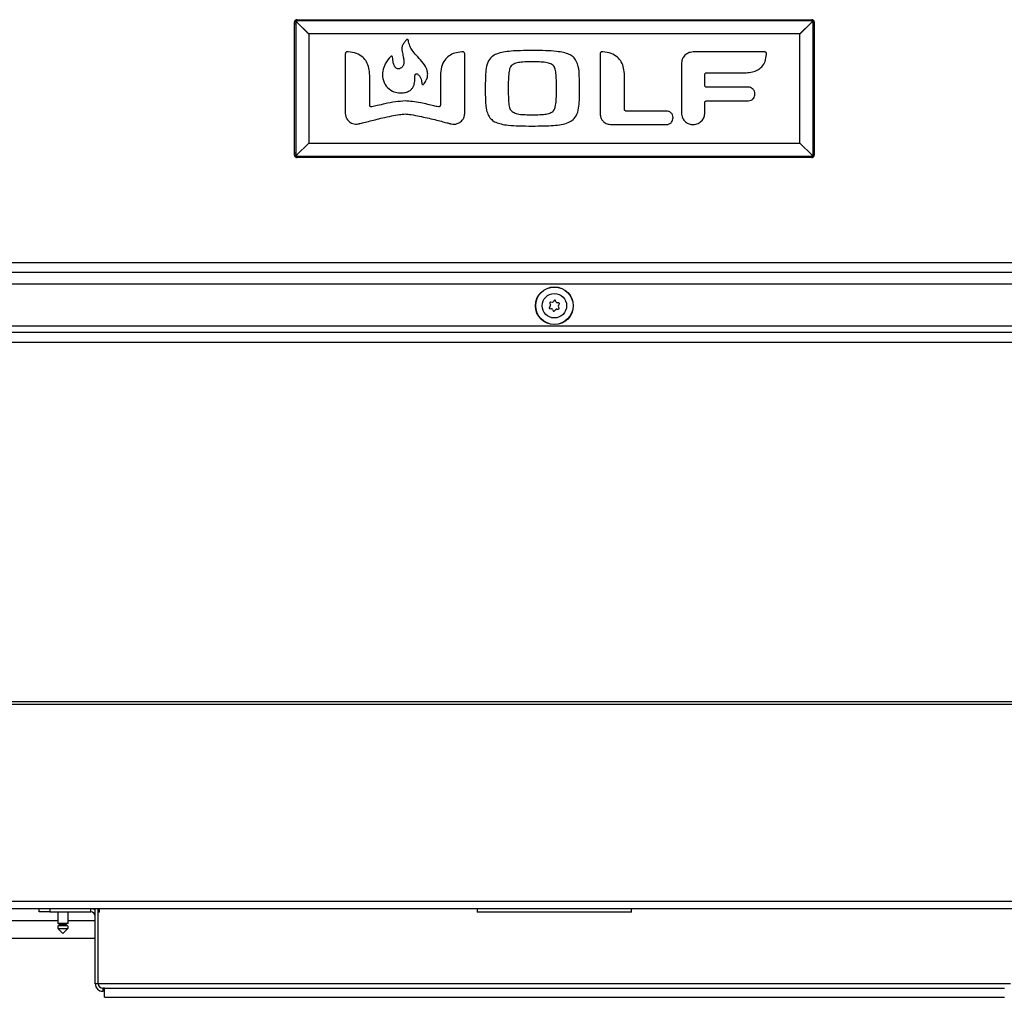
# Model space of a CAD drawing. Units: inches. Extents: x 6.7 to 82.8, y 5.7 to 83.4.
# Drawn here: x 18.3 to 30, y 7.6 to 19.2 of the extents above; entities that cross this region are included whole.
import ezdxf

# ---------------------------------------------------------------- set-up
doc = ezdxf.new("R2010")
doc.units = ezdxf.units.IN
doc.header["$MEASUREMENT"] = 0

msp = doc.modelspace()

# ---------------------------------------------------------------- linework, layer by layer
at = {"color": 7, "linetype": 'Continuous', "lineweight": 25}
for p, q in [((21.533, 19.191), (21.533, 19.214)), ((21.533, 17.661), (21.533, 19.191)), ((21.541, 19.218), (21.535, 19.215)), ((21.551, 19.221), (21.541, 19.218)), ((21.548, 19.191), (21.548, 17.661)), ((21.558, 19.235), (21.561, 19.241)), ((21.558, 19.219), (21.703, 19.074)), ((21.703, 19.073), (21.558, 19.218)), ((21.563, 19.244), (21.585, 19.244)), ((21.585, 19.244), (27.65, 19.244)), ((27.65, 19.229), (21.585, 19.229)), ((27.532, 19.074), (27.677, 19.219)), ((27.677, 19.218), (27.533, 19.073)), ((27.65, 19.244), (27.673, 19.244)), ((27.677, 19.235), (27.674, 19.241)), ((27.68, 19.225), (27.677, 19.235)), ((27.694, 19.218), (27.684, 19.221)), ((27.688, 17.661), (27.688, 19.191)), ((27.7, 19.215), (27.694, 19.218)), ((27.703, 19.214), (27.703, 19.191)), ((27.703, 19.191), (27.703, 17.661)), ((27.532, 19.074), (21.703, 19.074)), ((21.703, 19.074), (21.703, 19.073)), ((21.703, 19.073), (21.703, 17.779)), ((27.533, 19.073), (27.532, 19.074)), ((27.533, 17.779), (27.533, 19.073)), ((22.136, 18.839), (22.136, 18.132)), ((23.554, 18.132), (23.554, 18.839)), ((25.161, 18.839), (25.161, 18.136)), ((27.116, 18.861), (26.265, 18.861)), ((26.126, 18.721), (26.126, 18.138)), ((26.404, 18.462), (26.404, 18.594)), ((26.424, 18.615), (26.894, 18.615)), ((22.426, 18.228), (22.426, 18.581)), ((23.265, 18.581), (23.265, 18.228)), ((25.45, 18.18), (25.45, 18.581)), ((26.919, 18.443), (26.424, 18.443)), ((26.404, 18.138), (26.404, 18.261)), ((26.424, 18.28), (26.919, 18.28)), ((25.947, 18.16), (25.468, 18.16)), ((25.312, 17.998), (25.947, 17.998)), ((21.703, 17.779), (21.558, 17.634)), ((21.558, 17.634), (21.703, 17.779)), ((21.703, 17.779), (21.703, 17.779)), ((21.703, 17.779), (27.532, 17.779)), ((27.677, 17.634), (27.532, 17.779)), ((27.532, 17.779), (27.533, 17.779)), ((27.533, 17.779), (27.677, 17.634)), ((21.533, 17.639), (21.533, 17.661)), ((27.703, 17.661), (27.703, 17.639)), ((21.541, 17.634), (21.535, 17.637)), ((21.551, 17.632), (21.553, 17.63)), ((21.553, 17.63), (21.554, 17.629)), ((21.554, 17.629), (21.556, 17.627)), ((21.561, 17.611), (21.558, 17.618)), ((21.585, 17.609), (21.563, 17.609)), ((21.585, 17.624), (27.65, 17.624)), ((27.65, 17.609), (21.585, 17.609)), ((27.673, 17.609), (27.65, 17.609)), ((27.674, 17.611), (27.677, 17.618)), ((27.677, 17.618), (27.68, 17.627)), ((27.7, 17.637), (27.694, 17.634)), ((6.863, 16.363), (42.373, 16.363)), ((42.397, 16.243), (6.839, 16.243)), ((7.525, 16.11), (41.711, 16.11)), ((24.614, 15.91), (24.604, 15.896)), ((24.639, 15.893), (24.631, 15.909)), ((24.569, 15.845), (24.559, 15.831)), ((24.562, 15.876), (24.57, 15.86)), ((24.566, 15.815), (24.584, 15.813)), ((24.59, 15.889), (24.572, 15.891)), ((24.596, 15.805), (24.604, 15.789)), ((24.621, 15.787), (24.631, 15.802)), ((24.645, 15.808), (24.663, 15.807)), ((24.669, 15.883), (24.651, 15.884)), ((24.673, 15.821), (24.665, 15.837)), ((24.666, 15.852), (24.676, 15.867)), ((41.888, 15.605), (7.348, 15.605)), ((42.493, 15.533), (6.743, 15.533)), ((42.373, 15.413), (6.863, 15.413)), ((42.373, 11.148), (6.863, 11.148)), ((42.373, 11.117), (6.863, 11.117)), ((6.803, 8.782), (42.433, 8.782)), ((42.377, 8.693), (6.858, 8.693)), ((18.504, 8.657), (18.504, 8.693)), ((18.629, 8.657), (18.504, 8.657)), ((18.629, 8.693), (18.629, 8.657)), ((18.629, 8.657), (19.115, 8.657)), ((18.722, 8.657), (18.722, 8.517)), ((18.847, 8.517), (18.847, 8.657)), ((19.115, 8.657), (19.115, 8.693)), ((19.168, 7.802), (19.168, 8.693)), ((19.204, 7.802), (19.204, 8.693)), ((19.22, 8.653), (19.204, 8.653)), ((19.22, 8.653), (19.22, 8.693)), ((23.703, 8.693), (23.703, 8.653)), ((25.533, 8.653), (23.703, 8.653)), ((25.533, 8.653), (25.533, 8.693)), ((18.723, 8.517), (18.722, 8.517)), ((18.847, 8.517), (18.723, 8.517)), ((18.747, 8.507), (18.729, 8.488)), ((18.729, 8.455), (18.785, 8.397)), ((18.747, 8.517), (18.747, 8.507)), ((18.748, 8.507), (18.747, 8.507)), ((18.822, 8.507), (18.748, 8.507)), ((18.785, 8.397), (18.84, 8.455)), ((18.822, 8.507), (18.822, 8.517)), ((18.84, 8.488), (18.822, 8.507)), ((19.168, 8.338), (12.5, 8.338)), ((19.204, 7.802), (19.168, 7.802)), ((19.257, 7.749), (19.257, 7.713)), ((19.277, 7.749), (19.257, 7.749)), ((19.277, 7.641), (19.277, 7.749)), ((19.277, 7.749), (29.959, 7.749)), ((19.277, 7.713), (19.257, 7.713)), ((19.277, 7.641), (29.959, 7.641))]:
    msp.add_line(p, q, dxfattribs=at)
at = {"color": 8, "linetype": 'Continuous', "lineweight": 25}
for p, q in [((18.722, 8.548), (12.544, 8.548)), ((19.168, 8.548), (18.847, 8.548)), ((18.73, 8.488), (18.729, 8.488)), ((18.73, 8.455), (18.729, 8.455)), ((18.84, 8.488), (18.73, 8.488)), ((18.84, 8.455), (18.73, 8.455)), ((30.032, 7.802), (19.204, 7.802))]:
    msp.add_line(p, q, dxfattribs=at)
at = {"color": 7, "linetype": 'Continuous', "lineweight": 25}
for radius in [0.224, 0.222, 0.145]:
    msp.add_circle((24.618, 15.849), radius, dxfattribs=at)
for centre, radius, start, end in [((22.832, 18.594), 0.254, 150.9079, 191.2915), ((22.946, 18.531), 0.385, 134.0779, 150.9079), ((22.788, 18.585), 0.21, 191.2915, 244.2198), ((22.795, 18.6), 0.226, 244.2198, 281.3223), ((24.591, 15.904), 0.015, 265.3134, 325.3134), ((24.622, 15.905), 0.01, 25.3134, 145.3134), ((24.567, 15.825), 0.01, 145.3134, 265.3134), ((24.572, 15.881), 0.01, 85.3134, 205.3134), ((24.557, 15.854), 0.015, 325.3134, 25.3134), ((24.583, 15.798), 0.015, 25.3134, 85.3134), ((24.613, 15.793), 0.01, 205.3134, 325.3134), ((24.644, 15.793), 0.015, 85.3134, 145.3134), ((24.652, 15.899), 0.015, 205.3134, 265.3134), ((24.664, 15.817), 0.01, 265.3134, 25.3134), ((24.679, 15.844), 0.015, 145.3134, 205.3134), ((24.668, 15.873), 0.01, 325.3134, 85.3134), ((19.115, 8.604), 0.089, 53.4513, 90), ((19.115, 8.604), 0.053, 0, 90), ((18.746, 8.472), 0.024, 136, 224), ((18.823, 8.472), 0.024, 316, 44), ((19.257, 7.802), 0.089, 180, 270), ((19.257, 7.802), 0.053, 180, 270)]:
    msp.add_arc(centre, radius, start, end, dxfattribs=at)
for points, knots in [([(21.537, 19.229), (21.535, 19.226), (21.533, 19.222), (21.533, 19.216), (21.533, 19.214)], [0, 0, 0, 0, 0.501525, 1, 1, 1, 1]), ([(21.535, 19.215), (21.534, 19.215), (21.533, 19.214), (21.533, 19.214), (21.533, 19.214)], [0, 0, 0, 0, 0.512548, 1, 1, 1, 1]), ([(21.535, 19.215), (21.535, 19.218), (21.536, 19.222), (21.538, 19.226), (21.539, 19.228)], [0, 0, 0, 0, 0.536674, 1, 1, 1, 1]), ([(21.548, 19.24), (21.545, 19.238), (21.541, 19.235), (21.538, 19.231), (21.537, 19.229)], [0, 0, 0, 0, 0.5, 1, 1, 1, 1]), ([(21.539, 19.228), (21.538, 19.228), (21.537, 19.228), (21.537, 19.229), (21.537, 19.229)], [0, 0, 0, 0, 0.588227, 1, 1, 1, 1]), ([(21.539, 19.228), (21.54, 19.23), (21.543, 19.234), (21.547, 19.236), (21.549, 19.237)], [0, 0, 0, 0, 0.560299, 1, 1, 1, 1]), ([(21.545, 19.225), (21.544, 19.226), (21.541, 19.226), (21.54, 19.227), (21.539, 19.228)], [0, 0, 0, 0, 0.562382, 1, 1, 1, 1]), ([(21.541, 19.218), (21.542, 19.219), (21.543, 19.222), (21.544, 19.224), (21.545, 19.225)], [0, 0, 0, 0, 0.529849, 1, 1, 1, 1]), ([(21.545, 19.225), (21.546, 19.226), (21.548, 19.229), (21.55, 19.231), (21.551, 19.231)], [0, 0, 0, 0, 0.560647, 1, 1, 1, 1]), ([(21.553, 19.222), (21.552, 19.223), (21.55, 19.223), (21.548, 19.224), (21.546, 19.224), (21.545, 19.225), (21.545, 19.225)], [0, 0, 0, 0, 0.305726, 0.522737, 0.753997, 1, 1, 1, 1]), ([(21.551, 19.221), (21.551, 19.221), (21.551, 19.22), (21.55, 19.219), (21.549, 19.216), (21.547, 19.206), (21.548, 19.197), (21.548, 19.191)], [0, 0, 0, 0, 0.0296723, 0.0629937, 0.1453889, 0.3674065, 1, 1, 1, 1]), ([(21.563, 19.244), (21.56, 19.244), (21.555, 19.243), (21.55, 19.241), (21.548, 19.24)], [0, 0, 0, 0, 0.4984751, 1, 1, 1, 1]), ([(21.549, 19.237), (21.548, 19.238), (21.548, 19.24), (21.548, 19.24), (21.548, 19.24)], [0, 0, 0, 0, 0.588227, 1, 1, 1, 1]), ([(21.549, 19.237), (21.551, 19.239), (21.555, 19.241), (21.559, 19.241), (21.561, 19.241)], [0, 0, 0, 0, 0.5830282, 1, 1, 1, 1]), ([(21.551, 19.231), (21.551, 19.233), (21.55, 19.235), (21.549, 19.237), (21.549, 19.237)], [0, 0, 0, 0, 0.562382, 1, 1, 1, 1]), ([(21.551, 19.231), (21.553, 19.232), (21.555, 19.234), (21.557, 19.234), (21.558, 19.235)], [0, 0, 0, 0, 0.590273, 1, 1, 1, 1]), ([(21.554, 19.224), (21.554, 19.225), (21.553, 19.226), (21.552, 19.228), (21.552, 19.23), (21.551, 19.231), (21.551, 19.231)], [0, 0, 0, 0, 0.305726, 0.522737, 0.753997, 1, 1, 1, 1]), ([(21.551, 19.221), (21.551, 19.221), (21.552, 19.221), (21.552, 19.222), (21.553, 19.222)], [0, 0, 0, 0, 0.503796, 1, 1, 1, 1]), ([(21.558, 19.218), (21.557, 19.219), (21.555, 19.221), (21.553, 19.221), (21.552, 19.221), (21.551, 19.221), (21.551, 19.221)], [0, 0, 0, 0, 0.605651, 0.816148, 0.909021, 1, 1, 1, 1]), ([(21.553, 19.222), (21.553, 19.223), (21.553, 19.223), (21.554, 19.224), (21.554, 19.224)], [0, 0, 0, 0, 0.5, 1, 1, 1, 1]), ([(21.554, 19.224), (21.554, 19.224), (21.555, 19.224), (21.555, 19.225), (21.556, 19.225)], [0, 0, 0, 0, 0.496204, 1, 1, 1, 1]), ([(21.556, 19.225), (21.555, 19.225), (21.555, 19.224), (21.555, 19.223), (21.556, 19.221), (21.557, 19.22), (21.558, 19.219)], [0, 0, 0, 0, 0.0909781, 0.1838515, 0.3943488, 1, 1, 1, 1]), ([(21.556, 19.225), (21.556, 19.227), (21.557, 19.23), (21.558, 19.233), (21.558, 19.235)], [0, 0, 0, 0, 0.500933, 1, 1, 1, 1]), ([(21.585, 19.229), (21.579, 19.229), (21.57, 19.229), (21.561, 19.228), (21.557, 19.227), (21.556, 19.226), (21.556, 19.225), (21.556, 19.225)], [0, 0, 0, 0, 0.632575, 0.854586, 0.936818, 0.970183, 1, 1, 1, 1]), ([(21.561, 19.241), (21.561, 19.242), (21.562, 19.243), (21.562, 19.244), (21.563, 19.244)], [0, 0, 0, 0, 0.512548, 1, 1, 1, 1]), ([(27.68, 19.225), (27.679, 19.225), (27.679, 19.226), (27.678, 19.227), (27.675, 19.228), (27.665, 19.229), (27.656, 19.229), (27.65, 19.229)], [0, 0, 0, 0, 0.029672, 0.062994, 0.145389, 0.367407, 1, 1, 1, 1]), ([(27.674, 19.241), (27.674, 19.242), (27.673, 19.243), (27.673, 19.244), (27.673, 19.244)], [0, 0, 0, 0, 0.5125482, 1, 1, 1, 1]), ([(27.688, 19.24), (27.685, 19.241), (27.68, 19.243), (27.675, 19.244), (27.673, 19.244)], [0, 0, 0, 0, 0.5015246, 1, 1, 1, 1]), ([(27.674, 19.241), (27.677, 19.241), (27.681, 19.24), (27.685, 19.238), (27.686, 19.237)], [0, 0, 0, 0, 0.5366741, 1, 1, 1, 1]), ([(27.677, 19.235), (27.678, 19.234), (27.681, 19.234), (27.683, 19.232), (27.684, 19.231)], [0, 0, 0, 0, 0.529849, 1, 1, 1, 1]), ([(27.677, 19.219), (27.678, 19.22), (27.679, 19.221), (27.68, 19.223), (27.68, 19.224), (27.68, 19.225), (27.68, 19.225)], [0, 0, 0, 0, 0.605651, 0.816148, 0.909021, 1, 1, 1, 1]), ([(27.684, 19.221), (27.684, 19.221), (27.683, 19.221), (27.682, 19.221), (27.68, 19.221), (27.679, 19.219), (27.677, 19.218)], [0, 0, 0, 0, 0.0909781, 0.1838515, 0.3943488, 1, 1, 1, 1]), ([(27.68, 19.225), (27.68, 19.225), (27.68, 19.224), (27.681, 19.224), (27.681, 19.224)], [0, 0, 0, 0, 0.503796, 1, 1, 1, 1]), ([(27.681, 19.224), (27.681, 19.225), (27.682, 19.226), (27.683, 19.228), (27.683, 19.23), (27.684, 19.231), (27.684, 19.231)], [0, 0, 0, 0, 0.305726, 0.522737, 0.753997, 1, 1, 1, 1]), ([(27.681, 19.224), (27.681, 19.224), (27.682, 19.223), (27.682, 19.223), (27.683, 19.222)], [0, 0, 0, 0, 0.5000001, 1, 1, 1, 1]), ([(27.683, 19.222), (27.683, 19.223), (27.685, 19.223), (27.687, 19.224), (27.689, 19.224), (27.69, 19.225), (27.69, 19.225)], [0, 0, 0, 0, 0.305726, 0.522737, 0.753997, 1, 1, 1, 1]), ([(27.683, 19.222), (27.683, 19.222), (27.683, 19.221), (27.684, 19.221), (27.684, 19.221)], [0, 0, 0, 0, 0.496204, 1, 1, 1, 1]), ([(27.684, 19.231), (27.684, 19.233), (27.685, 19.235), (27.686, 19.237), (27.686, 19.237)], [0, 0, 0, 0, 0.562382, 1, 1, 1, 1]), ([(27.684, 19.231), (27.685, 19.23), (27.688, 19.228), (27.689, 19.226), (27.69, 19.225)], [0, 0, 0, 0, 0.560647, 1, 1, 1, 1]), ([(27.688, 19.191), (27.688, 19.197), (27.688, 19.206), (27.687, 19.216), (27.685, 19.219), (27.685, 19.22), (27.684, 19.221), (27.684, 19.221)], [0, 0, 0, 0, 0.632575, 0.854586, 0.936818, 0.970183, 1, 1, 1, 1]), ([(27.686, 19.237), (27.687, 19.238), (27.687, 19.24), (27.687, 19.24), (27.688, 19.24)], [0, 0, 0, 0, 0.5882269, 1, 1, 1, 1]), ([(27.686, 19.237), (27.689, 19.236), (27.692, 19.233), (27.695, 19.229), (27.696, 19.228)], [0, 0, 0, 0, 0.560299, 1, 1, 1, 1]), ([(27.699, 19.229), (27.697, 19.231), (27.694, 19.235), (27.69, 19.238), (27.688, 19.24)], [0, 0, 0, 0, 0.5, 1, 1, 1, 1]), ([(27.69, 19.225), (27.692, 19.226), (27.694, 19.226), (27.696, 19.227), (27.696, 19.228)], [0, 0, 0, 0, 0.562382, 1, 1, 1, 1]), ([(27.69, 19.225), (27.691, 19.224), (27.692, 19.222), (27.693, 19.219), (27.694, 19.218)], [0, 0, 0, 0, 0.590273, 1, 1, 1, 1]), ([(27.696, 19.228), (27.697, 19.228), (27.698, 19.228), (27.698, 19.229), (27.699, 19.229)], [0, 0, 0, 0, 0.588227, 1, 1, 1, 1]), ([(27.696, 19.228), (27.697, 19.225), (27.699, 19.221), (27.7, 19.217), (27.7, 19.215)], [0, 0, 0, 0, 0.583028, 1, 1, 1, 1]), ([(27.703, 19.214), (27.702, 19.216), (27.702, 19.222), (27.7, 19.226), (27.699, 19.229)], [0, 0, 0, 0, 0.498475, 1, 1, 1, 1]), ([(27.703, 19.214), (27.702, 19.214), (27.702, 19.214), (27.701, 19.215), (27.7, 19.215)], [0, 0, 0, 0, 0.487452, 1, 1, 1, 1]), ([(22.864, 19.006), (22.856, 18.997), (22.837, 18.977), (22.816, 18.944), (22.804, 18.905), (22.808, 18.88), (22.81, 18.868)], [0, 0, 0, 0, 0.23804, 0.521121, 0.754282, 1, 1, 1, 1]), ([(22.885, 18.998), (22.884, 19), (22.884, 19.002), (22.882, 19.005), (22.88, 19.007), (22.877, 19.008), (22.874, 19.009), (22.87, 19.009), (22.867, 19.008), (22.865, 19.006), (22.864, 19.006)], [0, 0, 0, 0, 0.13373, 0.2595923, 0.3816423, 0.502023, 0.6219047, 0.7426601, 0.8670336, 1, 1, 1, 1]), ([(22.978, 18.822), (22.961, 18.841), (22.931, 18.875), (22.899, 18.935), (22.889, 18.977), (22.885, 18.998)], [0, 0, 0, 0, 0.373784, 0.6739108, 1, 1, 1, 1]), ([(22.146, 18.858), (22.144, 18.857), (22.141, 18.854), (22.137, 18.847), (22.137, 18.842), (22.136, 18.839)], [0, 0, 0, 0, 0.293799, 0.566034, 1, 1, 1, 1]), ([(22.172, 18.861), (22.167, 18.861), (22.16, 18.861), (22.151, 18.861), (22.148, 18.859), (22.146, 18.858)], [0, 0, 0, 0, 0.582104, 0.802735, 1, 1, 1, 1]), ([(22.426, 18.581), (22.424, 18.611), (22.421, 18.667), (22.393, 18.743), (22.342, 18.805), (22.266, 18.85), (22.204, 18.857), (22.172, 18.861)], [0, 0, 0, 0, 0.210086, 0.394179, 0.564891, 0.769349, 1, 1, 1, 1]), ([(22.81, 18.868), (22.815, 18.846), (22.824, 18.81), (22.83, 18.763), (22.831, 18.732), (22.829, 18.718), (22.828, 18.712)], [0, 0, 0, 0, 0.414858, 0.718188, 0.886708, 1, 1, 1, 1]), ([(23.066, 18.479), (23.077, 18.495), (23.099, 18.524), (23.115, 18.574), (23.114, 18.622), (23.095, 18.682), (23.047, 18.75), (23.001, 18.797), (22.978, 18.822)], [0, 0, 0, 0, 0.14863, 0.273105, 0.387021, 0.500875, 0.744008, 1, 1, 1, 1]), ([(23.519, 18.861), (23.491, 18.858), (23.438, 18.852), (23.367, 18.818), (23.31, 18.763), (23.271, 18.68), (23.267, 18.616), (23.265, 18.581)], [0, 0, 0, 0, 0.198216, 0.375314, 0.544934, 0.755889, 1, 1, 1, 1]), ([(23.544, 18.858), (23.542, 18.859), (23.538, 18.861), (23.529, 18.861), (23.523, 18.861), (23.519, 18.861)], [0, 0, 0, 0, 0.266094, 0.560485, 1, 1, 1, 1]), ([(23.554, 18.839), (23.553, 18.841), (23.553, 18.845), (23.55, 18.852), (23.546, 18.856), (23.544, 18.858)], [0, 0, 0, 0, 0.283573, 0.555976, 1, 1, 1, 1]), ([(24.356, 18.878), (24.31, 18.877), (24.226, 18.877), (24.111, 18.872), (24.015, 18.861), (23.936, 18.842), (23.867, 18.804), (23.82, 18.734), (23.803, 18.644), (23.798, 18.541), (23.798, 18.421), (23.798, 18.295), (23.807, 18.185), (23.831, 18.107), (23.87, 18.056), (23.924, 18.023), (23.991, 18.003), (24.083, 17.989), (24.207, 17.982), (24.303, 17.982), (24.356, 17.982)], [0, 0, 0, 0, 0.078141, 0.142258, 0.193989, 0.241801, 0.279854, 0.324701, 0.378643, 0.432824, 0.499618, 0.582565, 0.64581, 0.684993, 0.720048, 0.751913, 0.790175, 0.837943, 0.909427, 1, 1, 1, 1]), ([(24.356, 17.982), (24.402, 17.982), (24.486, 17.982), (24.601, 17.987), (24.698, 17.998), (24.777, 18.018), (24.847, 18.056), (24.894, 18.125), (24.911, 18.216), (24.916, 18.319), (24.917, 18.439), (24.916, 18.565), (24.908, 18.674), (24.883, 18.753), (24.844, 18.804), (24.789, 18.836), (24.722, 18.856), (24.63, 18.87), (24.506, 18.877), (24.41, 18.877), (24.356, 18.878)], [0, 0, 0, 0, 0.078181, 0.142355, 0.194158, 0.242061, 0.2802, 0.325123, 0.379102, 0.433304, 0.500121, 0.582705, 0.645686, 0.684745, 0.719765, 0.751663, 0.789986, 0.837823, 0.909378, 1, 1, 1, 1]), ([(25.17, 18.858), (25.168, 18.857), (25.165, 18.854), (25.161, 18.847), (25.161, 18.842), (25.161, 18.839)], [0, 0, 0, 0, 0.2890317, 0.5600491, 1, 1, 1, 1]), ([(25.194, 18.861), (25.189, 18.861), (25.183, 18.861), (25.174, 18.861), (25.171, 18.859), (25.17, 18.858)], [0, 0, 0, 0, 0.562972, 0.79279, 1, 1, 1, 1]), ([(25.45, 18.581), (25.448, 18.611), (25.445, 18.667), (25.416, 18.743), (25.366, 18.805), (25.289, 18.85), (25.227, 18.857), (25.194, 18.861)], [0, 0, 0, 0, 0.209339, 0.392886, 0.563393, 0.768227, 1, 1, 1, 1]), ([(26.265, 18.861), (26.244, 18.858), (26.203, 18.853), (26.158, 18.815), (26.131, 18.77), (26.128, 18.738), (26.126, 18.721)], [0, 0, 0, 0, 0.282042, 0.557139, 0.775137, 1, 1, 1, 1]), ([(26.894, 18.615), (26.919, 18.616), (26.967, 18.619), (27.033, 18.643), (27.087, 18.686), (27.126, 18.751), (27.132, 18.803), (27.135, 18.831)], [0, 0, 0, 0, 0.210684, 0.395458, 0.566298, 0.77007, 1, 1, 1, 1]), ([(27.133, 18.853), (27.131, 18.854), (27.129, 18.857), (27.123, 18.86), (27.119, 18.86), (27.116, 18.861)], [0, 0, 0, 0, 0.3041524, 0.5933217, 1, 1, 1, 1]), ([(27.135, 18.831), (27.135, 18.836), (27.136, 18.842), (27.135, 18.849), (27.133, 18.852), (27.133, 18.853)], [0, 0, 0, 0, 0.60201, 0.816626, 1, 1, 1, 1]), ([(22.697, 18.8), (22.697, 18.801), (22.696, 18.803), (22.695, 18.806), (22.693, 18.808), (22.69, 18.809), (22.687, 18.81), (22.684, 18.81), (22.681, 18.809), (22.679, 18.808), (22.678, 18.807)], [0, 0, 0, 0, 0.1332439, 0.2573539, 0.3778965, 0.4977541, 0.6181658, 0.7401477, 0.8659125, 1, 1, 1, 1]), ([(22.749, 18.665), (22.743, 18.668), (22.731, 18.675), (22.716, 18.7), (22.702, 18.741), (22.699, 18.777), (22.697, 18.8)], [0, 0, 0, 0, 0.1356235, 0.2852171, 0.5505133, 1, 1, 1, 1]), ([(22.828, 18.712), (22.827, 18.708), (22.824, 18.699), (22.816, 18.686), (22.802, 18.671), (22.785, 18.662), (22.765, 18.66), (22.755, 18.663), (22.749, 18.665)], [0, 0, 0, 0, 0.12139, 0.271543, 0.436328, 0.694837, 0.837053, 1, 1, 1, 1]), ([(24.115, 18.706), (24.108, 18.699), (24.094, 18.683), (24.08, 18.637), (24.072, 18.57), (24.07, 18.479), (24.07, 18.383), (24.072, 18.293), (24.078, 18.23), (24.089, 18.191), (24.099, 18.168), (24.11, 18.158), (24.115, 18.153)], [0, 0, 0, 0, 0.049471, 0.111965, 0.245471, 0.403766, 0.59062, 0.750581, 0.87312, 0.923091, 0.964571, 1, 1, 1, 1]), ([(24.598, 18.706), (24.582, 18.714), (24.545, 18.734), (24.477, 18.741), (24.398, 18.744), (24.312, 18.744), (24.231, 18.741), (24.163, 18.732), (24.129, 18.714), (24.115, 18.706)], [0, 0, 0, 0, 0.107695, 0.253162, 0.406348, 0.590744, 0.769667, 0.900605, 1, 1, 1, 1]), ([(24.598, 18.153), (24.605, 18.16), (24.62, 18.176), (24.634, 18.222), (24.641, 18.289), (24.643, 18.38), (24.643, 18.477), (24.641, 18.566), (24.635, 18.629), (24.624, 18.668), (24.614, 18.691), (24.603, 18.701), (24.598, 18.706)], [0, 0, 0, 0, 0.049787, 0.112223, 0.245738, 0.404544, 0.591225, 0.750298, 0.872477, 0.922446, 0.964101, 1, 1, 1, 1]), ([(22.963, 18.583), (22.964, 18.586), (22.965, 18.59), (22.968, 18.596), (22.971, 18.599), (22.974, 18.6), (22.975, 18.601)], [0, 0, 0, 0, 0.363059, 0.645106, 0.831054, 1, 1, 1, 1]), ([(22.975, 18.601), (22.977, 18.602), (22.981, 18.603), (22.987, 18.603), (22.992, 18.601), (22.994, 18.599), (22.996, 18.598)], [0, 0, 0, 0, 0.301206, 0.571046, 0.779468, 1, 1, 1, 1]), ([(22.996, 18.598), (23.005, 18.589), (23.023, 18.572), (23.04, 18.532), (23.043, 18.503), (23.044, 18.486)], [0, 0, 0, 0, 0.309741, 0.600325, 1, 1, 1, 1]), ([(26.404, 18.594), (26.404, 18.597), (26.405, 18.603), (26.41, 18.61), (26.417, 18.614), (26.421, 18.615), (26.424, 18.615)], [0, 0, 0, 0, 0.284837, 0.559618, 0.775229, 1, 1, 1, 1]), ([(22.84, 18.378), (22.856, 18.383), (22.886, 18.39), (22.921, 18.416), (22.944, 18.447), (22.96, 18.491), (22.962, 18.537), (22.963, 18.571), (22.963, 18.583)], [0, 0, 0, 0, 0.189571, 0.344814, 0.482648, 0.612626, 0.871084, 1, 1, 1, 1]), ([(23.044, 18.486), (23.045, 18.485), (23.045, 18.483), (23.047, 18.479), (23.049, 18.477), (23.052, 18.475), (23.056, 18.475), (23.059, 18.475), (23.063, 18.476), (23.065, 18.478), (23.066, 18.479)], [0, 0, 0, 0, 0.134168, 0.259165, 0.380625, 0.501043, 0.6212, 0.741982, 0.866205, 1, 1, 1, 1]), ([(26.424, 18.443), (26.421, 18.443), (26.415, 18.444), (26.408, 18.449), (26.404, 18.456), (26.404, 18.46), (26.404, 18.462)], [0, 0, 0, 0, 0.289587, 0.562964, 0.777904, 1, 1, 1, 1]), ([(26.999, 18.363), (26.998, 18.375), (26.995, 18.398), (26.973, 18.424), (26.947, 18.44), (26.928, 18.442), (26.919, 18.443)], [0, 0, 0, 0, 0.2813029, 0.5571865, 0.7758492, 1, 1, 1, 1]), ([(26.919, 18.28), (26.931, 18.282), (26.954, 18.285), (26.98, 18.307), (26.996, 18.334), (26.998, 18.353), (26.999, 18.363)], [0, 0, 0, 0, 0.278916, 0.553857, 0.77313, 1, 1, 1, 1]), ([(22.846, 18.279), (22.808, 18.276), (22.728, 18.27), (22.618, 18.248), (22.524, 18.227), (22.472, 18.214), (22.45, 18.208)], [0, 0, 0, 0, 0.280631, 0.601708, 0.831645, 1, 1, 1, 1]), ([(23.241, 18.208), (23.223, 18.213), (23.181, 18.223), (23.111, 18.24), (23.026, 18.257), (22.937, 18.273), (22.875, 18.277), (22.846, 18.279)], [0, 0, 0, 0, 0.138796, 0.325592, 0.536988, 0.786131, 1, 1, 1, 1]), ([(26.404, 18.261), (26.404, 18.264), (26.405, 18.27), (26.41, 18.276), (26.417, 18.28), (26.421, 18.28), (26.424, 18.28)], [0, 0, 0, 0, 0.271491, 0.541871, 0.763153, 1, 1, 1, 1]), ([(22.136, 18.132), (22.137, 18.12), (22.14, 18.097), (22.156, 18.061), (22.174, 18.042), (22.185, 18.031)], [0, 0, 0, 0, 0.312949, 0.601556, 1, 1, 1, 1]), ([(22.299, 18.008), (22.304, 18.009), (22.318, 18.013), (22.355, 18.023), (22.414, 18.038), (22.494, 18.058), (22.586, 18.08), (22.682, 18.1), (22.77, 18.118), (22.824, 18.123), (22.846, 18.125)], [0, 0, 0, 0, 0.028161, 0.076085, 0.205566, 0.354058, 0.517855, 0.711888, 0.880896, 1, 1, 1, 1]), ([(22.45, 18.208), (22.448, 18.208), (22.443, 18.207), (22.437, 18.21), (22.431, 18.214), (22.427, 18.221), (22.426, 18.226), (22.426, 18.228)], [0, 0, 0, 0, 0.194352, 0.381899, 0.569672, 0.788656, 1, 1, 1, 1]), ([(22.846, 18.125), (22.87, 18.123), (22.928, 18.117), (23.045, 18.093), (23.165, 18.066), (23.273, 18.039), (23.334, 18.023), (23.372, 18.013), (23.388, 18.009), (23.392, 18.008)], [0, 0, 0, 0, 0.1282246, 0.312169, 0.6399975, 0.7894239, 0.9089798, 0.9774293, 1, 1, 1, 1]), ([(23.265, 18.228), (23.264, 18.225), (23.263, 18.219), (23.257, 18.212), (23.249, 18.207), (23.244, 18.208), (23.241, 18.208)], [0, 0, 0, 0, 0.2695964, 0.5474531, 0.7679241, 1, 1, 1, 1]), ([(23.505, 18.031), (23.512, 18.038), (23.526, 18.052), (23.547, 18.085), (23.551, 18.114), (23.554, 18.132)], [0, 0, 0, 0, 0.245688, 0.521241, 1, 1, 1, 1]), ([(24.115, 18.153), (24.131, 18.145), (24.167, 18.125), (24.235, 18.118), (24.314, 18.115), (24.4, 18.115), (24.481, 18.118), (24.55, 18.126), (24.583, 18.145), (24.598, 18.153)], [0, 0, 0, 0, 0.107343, 0.251892, 0.40469, 0.589023, 0.768271, 0.899873, 1, 1, 1, 1]), ([(25.161, 18.136), (25.162, 18.121), (25.163, 18.093), (25.181, 18.054), (25.211, 18.022), (25.257, 18.001), (25.293, 17.999), (25.312, 17.998)], [0, 0, 0, 0, 0.195315, 0.369189, 0.536944, 0.749437, 1, 1, 1, 1]), ([(25.468, 18.16), (25.465, 18.16), (25.46, 18.161), (25.454, 18.167), (25.45, 18.173), (25.45, 18.178), (25.45, 18.18)], [0, 0, 0, 0, 0.2774614, 0.5497183, 0.7707883, 1, 1, 1, 1]), ([(26.027, 18.08), (26.026, 18.092), (26.022, 18.115), (26.001, 18.141), (25.975, 18.157), (25.956, 18.159), (25.947, 18.16)], [0, 0, 0, 0, 0.281524, 0.555728, 0.773827, 1, 1, 1, 1]), ([(26.126, 18.138), (26.129, 18.117), (26.134, 18.076), (26.171, 18.031), (26.216, 18.003), (26.248, 18), (26.265, 17.998)], [0, 0, 0, 0, 0.283906, 0.559564, 0.776863, 1, 1, 1, 1]), ([(26.265, 17.998), (26.285, 18.001), (26.326, 18.006), (26.371, 18.044), (26.399, 18.089), (26.402, 18.121), (26.404, 18.138)], [0, 0, 0, 0, 0.284151, 0.558673, 0.775837, 1, 1, 1, 1]), ([(22.185, 18.031), (22.193, 18.026), (22.21, 18.015), (22.249, 18.002), (22.28, 18.006), (22.299, 18.008)], [0, 0, 0, 0, 0.240397, 0.514615, 1, 1, 1, 1]), ([(23.392, 18.008), (23.405, 18.006), (23.428, 18.002), (23.468, 18.009), (23.492, 18.023), (23.505, 18.031)], [0, 0, 0, 0, 0.318242, 0.608083, 1, 1, 1, 1]), ([(25.947, 17.998), (25.959, 18), (25.982, 18.003), (26.008, 18.025), (26.024, 18.052), (26.026, 18.071), (26.027, 18.08)], [0, 0, 0, 0, 0.280789, 0.554976, 0.773552, 1, 1, 1, 1]), ([(21.548, 17.661), (21.548, 17.655), (21.547, 17.646), (21.549, 17.637), (21.55, 17.633), (21.551, 17.632), (21.551, 17.632), (21.551, 17.632)], [0, 0, 0, 0, 0.632575, 0.854586, 0.936818, 0.970183, 1, 1, 1, 1]), ([(27.684, 17.632), (27.684, 17.632), (27.685, 17.632), (27.685, 17.633), (27.687, 17.637), (27.688, 17.646), (27.688, 17.655), (27.688, 17.661)], [0, 0, 0, 0, 0.0296723, 0.0629937, 0.1453889, 0.3674065, 1, 1, 1, 1]), ([(21.535, 17.637), (21.534, 17.637), (21.533, 17.638), (21.533, 17.639), (21.533, 17.639)], [0, 0, 0, 0, 0.512548, 1, 1, 1, 1]), ([(21.533, 17.639), (21.533, 17.636), (21.533, 17.631), (21.535, 17.626), (21.537, 17.624)], [0, 0, 0, 0, 0.498475, 1, 1, 1, 1]), ([(21.535, 17.637), (21.535, 17.635), (21.536, 17.63), (21.538, 17.627), (21.539, 17.625)], [0, 0, 0, 0, 0.536709, 1, 1, 1, 1]), ([(21.539, 17.625), (21.538, 17.625), (21.537, 17.624), (21.537, 17.624), (21.537, 17.624)], [0, 0, 0, 0, 0.588227, 1, 1, 1, 1]), ([(21.537, 17.624), (21.538, 17.622), (21.541, 17.617), (21.545, 17.614), (21.548, 17.613)], [0, 0, 0, 0, 0.5, 1, 1, 1, 1]), ([(21.545, 17.627), (21.544, 17.627), (21.541, 17.626), (21.54, 17.625), (21.539, 17.625)], [0, 0, 0, 0, 0.562382, 1, 1, 1, 1]), ([(21.539, 17.625), (21.54, 17.623), (21.543, 17.619), (21.547, 17.616), (21.549, 17.615)], [0, 0, 0, 0, 0.5602988, 1, 1, 1, 1]), ([(21.541, 17.634), (21.542, 17.633), (21.543, 17.631), (21.544, 17.628), (21.545, 17.627)], [0, 0, 0, 0, 0.529748, 1, 1, 1, 1]), ([(21.551, 17.632), (21.549, 17.632), (21.546, 17.633), (21.543, 17.634), (21.541, 17.634)], [0, 0, 0, 0, 0.500933, 1, 1, 1, 1]), ([(21.553, 17.63), (21.552, 17.63), (21.55, 17.629), (21.548, 17.629), (21.546, 17.628), (21.545, 17.628), (21.545, 17.627)], [0, 0, 0, 0, 0.305726, 0.522737, 0.753997, 1, 1, 1, 1]), ([(21.545, 17.627), (21.546, 17.626), (21.548, 17.624), (21.55, 17.622), (21.551, 17.621)], [0, 0, 0, 0, 0.560648, 1, 1, 1, 1]), ([(21.549, 17.615), (21.548, 17.614), (21.548, 17.613), (21.548, 17.613), (21.548, 17.613)], [0, 0, 0, 0, 0.588227, 1, 1, 1, 1]), ([(21.548, 17.613), (21.55, 17.612), (21.555, 17.609), (21.56, 17.609), (21.563, 17.609)], [0, 0, 0, 0, 0.501525, 1, 1, 1, 1]), ([(21.551, 17.621), (21.551, 17.62), (21.55, 17.617), (21.549, 17.616), (21.549, 17.615)], [0, 0, 0, 0, 0.562382, 1, 1, 1, 1]), ([(21.549, 17.615), (21.551, 17.614), (21.555, 17.612), (21.559, 17.611), (21.561, 17.611)], [0, 0, 0, 0, 0.582971, 1, 1, 1, 1]), ([(21.551, 17.632), (21.551, 17.632), (21.552, 17.631), (21.553, 17.631), (21.555, 17.632), (21.557, 17.633), (21.558, 17.634)], [0, 0, 0, 0, 0.090978, 0.183851, 0.394349, 1, 1, 1, 1]), ([(21.554, 17.629), (21.554, 17.628), (21.553, 17.626), (21.552, 17.624), (21.552, 17.623), (21.551, 17.622), (21.551, 17.621)], [0, 0, 0, 0, 0.305726, 0.522737, 0.753997, 1, 1, 1, 1]), ([(21.551, 17.621), (21.553, 17.62), (21.555, 17.619), (21.557, 17.618), (21.558, 17.618)], [0, 0, 0, 0, 0.5904507, 1, 1, 1, 1]), ([(21.558, 17.634), (21.557, 17.633), (21.556, 17.631), (21.555, 17.629), (21.555, 17.628), (21.555, 17.628), (21.556, 17.627)], [0, 0, 0, 0, 0.6056515, 0.8161481, 0.9090214, 1, 1, 1, 1]), ([(21.556, 17.627), (21.556, 17.627), (21.556, 17.627), (21.557, 17.626), (21.561, 17.625), (21.57, 17.624), (21.579, 17.624), (21.585, 17.624)], [0, 0, 0, 0, 0.029672, 0.062994, 0.145389, 0.367407, 1, 1, 1, 1]), ([(21.558, 17.618), (21.558, 17.619), (21.557, 17.622), (21.556, 17.626), (21.556, 17.627)], [0, 0, 0, 0, 0.499067, 1, 1, 1, 1]), ([(21.563, 17.609), (21.562, 17.609), (21.562, 17.609), (21.561, 17.61), (21.561, 17.611)], [0, 0, 0, 0, 0.487452, 1, 1, 1, 1]), ([(27.65, 17.624), (27.656, 17.624), (27.665, 17.624), (27.675, 17.625), (27.678, 17.626), (27.679, 17.627), (27.679, 17.627), (27.68, 17.627)], [0, 0, 0, 0, 0.632575, 0.854586, 0.936818, 0.970183, 1, 1, 1, 1]), ([(27.673, 17.609), (27.675, 17.609), (27.68, 17.609), (27.685, 17.612), (27.688, 17.613)], [0, 0, 0, 0, 0.498475, 1, 1, 1, 1]), ([(27.673, 17.609), (27.673, 17.609), (27.673, 17.609), (27.674, 17.61), (27.674, 17.611)], [0, 0, 0, 0, 0.487452, 1, 1, 1, 1]), ([(27.674, 17.611), (27.677, 17.611), (27.681, 17.612), (27.685, 17.614), (27.686, 17.615)], [0, 0, 0, 0, 0.5367092, 1, 1, 1, 1]), ([(27.68, 17.627), (27.68, 17.628), (27.68, 17.628), (27.68, 17.629), (27.679, 17.631), (27.678, 17.633), (27.677, 17.634)], [0, 0, 0, 0, 0.090978, 0.183851, 0.394349, 1, 1, 1, 1]), ([(27.677, 17.634), (27.679, 17.633), (27.68, 17.632), (27.682, 17.631), (27.683, 17.631), (27.684, 17.632), (27.684, 17.632)], [0, 0, 0, 0, 0.605651, 0.816148, 0.909021, 1, 1, 1, 1]), ([(27.677, 17.618), (27.678, 17.618), (27.681, 17.619), (27.683, 17.62), (27.684, 17.621)], [0, 0, 0, 0, 0.529748, 1, 1, 1, 1]), ([(27.681, 17.629), (27.681, 17.628), (27.68, 17.628), (27.68, 17.628), (27.68, 17.627)], [0, 0, 0, 0, 0.4962039, 1, 1, 1, 1]), ([(27.683, 17.63), (27.682, 17.63), (27.682, 17.629), (27.681, 17.629), (27.681, 17.629)], [0, 0, 0, 0, 0.5, 1, 1, 1, 1]), ([(27.684, 17.621), (27.684, 17.622), (27.683, 17.623), (27.682, 17.625), (27.682, 17.627), (27.681, 17.628), (27.681, 17.629)], [0, 0, 0, 0, 0.373797, 0.59726, 0.806487, 1, 1, 1, 1]), ([(27.684, 17.632), (27.684, 17.631), (27.683, 17.631), (27.683, 17.63), (27.683, 17.63)], [0, 0, 0, 0, 0.503796, 1, 1, 1, 1]), ([(27.69, 17.627), (27.689, 17.628), (27.688, 17.628), (27.686, 17.629), (27.684, 17.63), (27.683, 17.63), (27.683, 17.63)], [0, 0, 0, 0, 0.373797, 0.59726, 0.806487, 1, 1, 1, 1]), ([(27.694, 17.634), (27.692, 17.634), (27.689, 17.633), (27.686, 17.632), (27.684, 17.632)], [0, 0, 0, 0, 0.499067, 1, 1, 1, 1]), ([(27.684, 17.621), (27.685, 17.622), (27.688, 17.624), (27.689, 17.626), (27.69, 17.627)], [0, 0, 0, 0, 0.560648, 1, 1, 1, 1]), ([(27.686, 17.615), (27.686, 17.616), (27.685, 17.618), (27.684, 17.62), (27.684, 17.621)], [0, 0, 0, 0, 0.559459, 1, 1, 1, 1]), ([(27.686, 17.615), (27.689, 17.617), (27.692, 17.619), (27.695, 17.623), (27.696, 17.625)], [0, 0, 0, 0, 0.560299, 1, 1, 1, 1]), ([(27.688, 17.613), (27.687, 17.613), (27.687, 17.613), (27.687, 17.614), (27.686, 17.615)], [0, 0, 0, 0, 0.531481, 1, 1, 1, 1]), ([(27.688, 17.613), (27.69, 17.614), (27.694, 17.617), (27.697, 17.622), (27.699, 17.624)], [0, 0, 0, 0, 0.5, 1, 1, 1, 1]), ([(27.69, 17.627), (27.691, 17.629), (27.692, 17.631), (27.693, 17.633), (27.694, 17.634)], [0, 0, 0, 0, 0.590451, 1, 1, 1, 1]), ([(27.696, 17.625), (27.695, 17.625), (27.694, 17.626), (27.691, 17.627), (27.69, 17.627)], [0, 0, 0, 0, 0.559459, 1, 1, 1, 1]), ([(27.696, 17.625), (27.697, 17.627), (27.699, 17.631), (27.7, 17.635), (27.7, 17.637)], [0, 0, 0, 0, 0.5829707, 1, 1, 1, 1]), ([(27.699, 17.624), (27.698, 17.624), (27.698, 17.624), (27.697, 17.625), (27.696, 17.625)], [0, 0, 0, 0, 0.531481, 1, 1, 1, 1]), ([(27.699, 17.624), (27.7, 17.626), (27.702, 17.631), (27.702, 17.636), (27.703, 17.639)], [0, 0, 0, 0, 0.5015246, 1, 1, 1, 1]), ([(27.703, 17.639), (27.702, 17.639), (27.702, 17.638), (27.701, 17.637), (27.7, 17.637)], [0, 0, 0, 0, 0.487452, 1, 1, 1, 1])]:
    msp.add_open_spline(points, degree=3, knots=knots, dxfattribs=at)
for points in [[(21.548, 19.191), (21.545, 19.191), (21.541, 19.191), (21.536, 19.191), (21.533, 19.191), (21.533, 19.191), (21.533, 19.191)], [(21.558, 19.218), (21.558, 19.218), (21.558, 19.218), (21.558, 19.219), (21.558, 19.219)], [(21.585, 19.229), (21.585, 19.231), (21.585, 19.235), (21.585, 19.24), (21.585, 19.243), (21.585, 19.244), (21.585, 19.244)], [(27.65, 19.229), (27.65, 19.231), (27.65, 19.235), (27.65, 19.24), (27.65, 19.243), (27.65, 19.244), (27.65, 19.244)], [(27.677, 19.219), (27.677, 19.219), (27.677, 19.218), (27.677, 19.218), (27.677, 19.218)], [(27.703, 19.191), (27.702, 19.191), (27.702, 19.191), (27.699, 19.191), (27.694, 19.191), (27.69, 19.191), (27.688, 19.191)], [(21.548, 17.661), (21.545, 17.661), (21.541, 17.661), (21.536, 17.661), (21.533, 17.661), (21.533, 17.661), (21.533, 17.661)], [(27.703, 17.661), (27.702, 17.661), (27.702, 17.661), (27.699, 17.661), (27.694, 17.661), (27.69, 17.661), (27.688, 17.661)], [(21.558, 17.634), (21.558, 17.634), (21.558, 17.634), (21.558, 17.634), (21.558, 17.634)], [(21.585, 17.609), (21.585, 17.609), (21.585, 17.609), (21.585, 17.612), (21.585, 17.617), (21.585, 17.622), (21.585, 17.624)], [(27.65, 17.609), (27.65, 17.609), (27.65, 17.609), (27.65, 17.612), (27.65, 17.617), (27.65, 17.622), (27.65, 17.624)], [(27.677, 17.634), (27.677, 17.634), (27.677, 17.634), (27.677, 17.634), (27.677, 17.634)]]:
    msp.add_open_spline(points, degree=3, dxfattribs=at)

doc.saveas('drawing.dxf')
